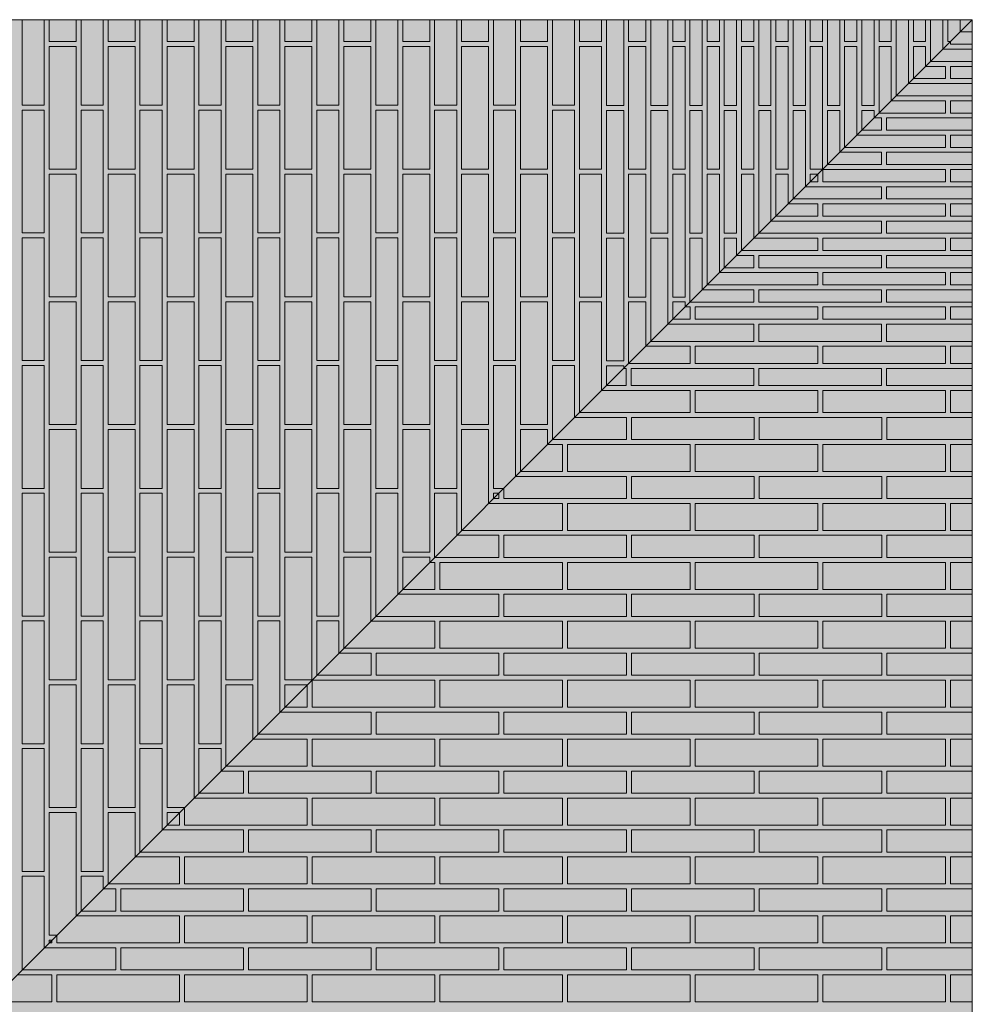
# Model space of a CAD drawing. Units: millimetres. Extents: x 0 to 4403, y 0 to 1872.
# Drawn here: x 4143 to 4163, y 1773 to 1793 of the extents above; entities that cross this region are included whole.
import ezdxf

# ---------------------------------------------------------------- set-up
doc = ezdxf.new("R2010")
doc.units = ezdxf.units.MM
for name, color, linetype, lineweight, true_color in [('01 PROYECCIÓN', 7, 'Continuous', 5, 0x6e6e6e), ('03 MAPEGRID G220', 150, 'Continuous', 5, 0x007fff), ('04 PLANITOP HDM MAXI', 150, 'Continuous', 5, 0x007fff), ('14 TRAMA', 7, 'Continuous', 0, 0x9c9c9c)]:
    doc.layers.add(name, color=color, linetype=linetype, lineweight=lineweight, true_color=true_color)

# ---------------------------------------------------------------- blocks, each defined once
blk = doc.blocks.new('mattoni volta crociera_plan')
at = {"layer": '01 PROYECCIÓN'}
blk.add_line((4122.542, 1763.012), (4162.542, 1803.012), dxfattribs=at)
blk.add_line((4122.542, 1763.012), (4162.542, 1803.012), dxfattribs=at)
for points in [[(4143.642, 1803.012), (4143.642, 1801.269), (4143.192, 1801.269), (4143.192, 1803.012)], [(4144.292, 1803.012), (4144.292, 1802.569), (4143.742, 1802.569), (4143.742, 1803.012)], [(4144.842, 1803.012), (4144.842, 1801.269), (4144.392, 1801.269), (4144.392, 1803.012)], [(4145.492, 1803.012), (4145.492, 1802.569), (4144.942, 1802.569), (4144.942, 1803.012)], [(4146.042, 1803.012), (4146.042, 1801.269), (4145.592, 1801.269), (4145.592, 1803.012)], [(4146.692, 1803.012), (4146.692, 1802.569), (4146.142, 1802.569), (4146.142, 1803.012)], [(4147.242, 1803.012), (4147.242, 1801.269), (4146.792, 1801.269), (4146.792, 1803.012)], [(4147.892, 1803.012), (4147.892, 1802.569), (4147.342, 1802.569), (4147.342, 1803.012)], [(4148.442, 1803.012), (4148.442, 1801.269), (4147.992, 1801.269), (4147.992, 1803.012)], [(4149.092, 1803.012), (4149.092, 1802.569), (4148.542, 1802.569), (4148.542, 1803.012)], [(4149.642, 1803.012), (4149.642, 1801.269), (4149.192, 1801.269), (4149.192, 1803.012)], [(4150.292, 1803.012), (4150.292, 1802.569), (4149.742, 1802.569), (4149.742, 1803.012)], [(4150.842, 1803.012), (4150.842, 1801.269), (4150.392, 1801.269), (4150.392, 1803.012)], [(4151.492, 1803.012), (4151.492, 1802.569), (4150.942, 1802.569), (4150.942, 1803.012)], [(4152.042, 1803.012), (4152.042, 1801.269), (4151.592, 1801.269), (4151.592, 1803.012)], [(4152.692, 1803.012), (4152.692, 1802.569), (4152.142, 1802.569), (4152.142, 1803.012)], [(4153.242, 1803.012), (4153.242, 1801.269), (4152.792, 1801.269), (4152.792, 1803.012)], [(4153.892, 1803.012), (4153.892, 1802.569), (4153.342, 1802.569), (4153.342, 1803.012)], [(4154.442, 1803.012), (4154.442, 1801.269), (4153.992, 1801.269), (4153.992, 1803.012)], [(4154.992, 1803.012), (4154.992, 1802.565), (4154.542, 1802.565), (4154.542, 1803.012)], [(4155.442, 1803.012), (4155.442, 1801.265), (4155.092, 1801.265), (4155.092, 1803.012)], [(4155.892, 1803.012), (4155.892, 1802.565), (4155.542, 1802.565), (4155.542, 1803.012)], [(4156.342, 1803.012), (4156.342, 1801.265), (4155.992, 1801.265), (4155.992, 1803.012)], [(4156.692, 1803.012), (4156.692, 1802.565), (4156.442, 1802.565), (4156.442, 1803.012)], [(4157.042, 1803.012), (4157.042, 1801.265), (4156.792, 1801.265), (4156.792, 1803.012)], [(4157.392, 1803.012), (4157.392, 1802.565), (4157.142, 1802.565), (4157.142, 1803.012)], [(4157.742, 1803.012), (4157.742, 1801.265), (4157.492, 1801.265), (4157.492, 1803.012)], [(4158.092, 1803.012), (4158.092, 1802.565), (4157.842, 1802.565), (4157.842, 1803.012)], [(4158.442, 1803.012), (4158.442, 1801.265), (4158.192, 1801.265), (4158.192, 1803.012)], [(4158.792, 1803.012), (4158.792, 1802.565), (4158.542, 1802.565), (4158.542, 1803.012)], [(4159.142, 1803.012), (4159.142, 1801.265), (4158.892, 1801.265), (4158.892, 1803.012)], [(4159.492, 1803.012), (4159.492, 1802.565), (4159.242, 1802.565), (4159.242, 1803.012)], [(4159.842, 1803.012), (4159.842, 1801.265), (4159.592, 1801.265), (4159.592, 1803.012)], [(4160.192, 1803.012), (4160.192, 1802.565), (4159.942, 1802.565), (4159.942, 1803.012)], [(4160.542, 1803.012), (4160.542, 1801.265), (4160.292, 1801.265), (4160.292, 1803.012)], [(4160.892, 1803.012), (4160.892, 1802.565), (4160.642, 1802.565), (4160.642, 1803.012)], [(4160.992, 1801.462), (4160.992, 1803.012)], [(4161.242, 1803.012), (4161.242, 1801.712)], [(4161.592, 1803.012), (4161.592, 1802.565), (4161.342, 1802.565), (4161.342, 1803.012)], [(4161.692, 1802.162), (4161.692, 1803.012)], [(4161.942, 1803.012), (4161.942, 1802.412)], [(4162.095, 1802.565), (4162.042, 1802.565), (4162.042, 1803.012)], [(4162.292, 1803.012), (4162.292, 1802.762)], [(4162.542, 1802.762), (4162.292, 1802.762)], [(4162.095, 1802.565), (4162.095, 1802.512), (4162.542, 1802.512)], [(4159.942, 1800.412), (4159.942, 1802.465), (4160.192, 1802.465), (4160.192, 1800.662)], [(4160.642, 1801.112), (4160.642, 1802.465), (4160.892, 1802.465), (4160.892, 1801.362)], [(4161.342, 1801.812), (4161.342, 1802.465), (4161.592, 1802.465), (4161.592, 1802.062)], [(4162.542, 1802.412), (4161.942, 1802.412)], [(4161.692, 1802.162), (4162.542, 1802.162)], [(4161.342, 1801.812), (4161.995, 1801.812), (4161.995, 1802.062), (4161.592, 1802.062)], [(4162.542, 1802.062), (4162.095, 1802.062), (4162.095, 1801.812), (4162.542, 1801.812)], [(4162.542, 1801.712), (4161.242, 1801.712)], [(4160.642, 1801.112), (4161.995, 1801.112), (4161.995, 1801.362), (4160.892, 1801.362)], [(4160.992, 1801.462), (4162.542, 1801.462)], [(4162.542, 1801.362), (4162.095, 1801.362), (4162.095, 1801.112), (4162.542, 1801.112)], [(4158.195, 1798.665), (4158.192, 1798.665), (4158.192, 1801.165), (4158.442, 1801.165), (4158.442, 1798.912)], [(4158.892, 1799.362), (4158.892, 1801.165), (4159.142, 1801.165), (4159.142, 1799.612)], [(4159.592, 1800.062), (4159.592, 1801.165), (4159.842, 1801.165), (4159.842, 1800.312)], [(4160.292, 1800.762), (4160.292, 1801.165), (4160.542, 1801.165), (4160.542, 1801.012)], [(4160.292, 1800.762), (4160.695, 1800.762), (4160.695, 1801.012), (4160.542, 1801.012)], [(4162.542, 1801.012), (4160.795, 1801.012), (4160.795, 1800.762), (4162.542, 1800.762)], [(4159.942, 1800.412), (4161.995, 1800.412), (4161.995, 1800.662), (4160.192, 1800.662)], [(4162.542, 1800.662), (4162.095, 1800.662), (4162.095, 1800.412), (4162.542, 1800.412)], [(4159.592, 1800.062), (4160.695, 1800.062), (4160.695, 1800.312), (4159.842, 1800.312)], [(4162.542, 1800.312), (4160.795, 1800.312), (4160.795, 1800.062), (4162.542, 1800.062)], [(4162.542, 1799.962), (4162.095, 1799.962), (4162.095, 1799.712), (4162.542, 1799.712)], [(4157.142, 1797.612), (4157.142, 1799.865), (4157.392, 1799.865), (4157.392, 1797.862)], [(4157.842, 1798.312), (4157.842, 1799.865), (4158.092, 1799.865), (4158.092, 1798.562)], [(4158.542, 1799.012), (4158.542, 1799.865), (4158.792, 1799.865), (4158.792, 1799.262)], [(4159.242, 1799.712), (4159.395, 1799.712), (4159.395, 1799.865)], [(4159.242, 1799.712), (4159.242, 1799.865), (4159.395, 1799.865)], [(4158.892, 1799.362), (4160.695, 1799.362), (4160.695, 1799.612), (4159.142, 1799.612)], [(4162.542, 1799.612), (4160.795, 1799.612), (4160.795, 1799.362), (4162.542, 1799.362)], [(4158.542, 1799.012), (4159.395, 1799.012), (4159.395, 1799.262), (4158.792, 1799.262)], [(4162.542, 1799.262), (4162.095, 1799.262), (4162.095, 1799.012), (4162.542, 1799.012)], [(4158.195, 1798.665), (4158.195, 1798.662), (4160.695, 1798.662), (4160.695, 1798.912), (4158.442, 1798.912)], [(4162.542, 1798.912), (4160.795, 1798.912), (4160.795, 1798.662), (4162.542, 1798.662)], [(4155.992, 1796.462), (4155.992, 1798.565), (4156.342, 1798.565), (4156.342, 1796.812)], [(4156.792, 1797.262), (4156.792, 1798.565), (4157.042, 1798.565), (4157.042, 1797.512)], [(4157.492, 1797.962), (4157.492, 1798.565), (4157.742, 1798.565), (4157.742, 1798.212)], [(4157.842, 1798.312), (4159.395, 1798.312), (4159.395, 1798.562), (4158.092, 1798.562)], [(4162.542, 1798.562), (4162.095, 1798.562), (4162.095, 1798.312), (4162.542, 1798.312)], [(4157.492, 1797.962), (4158.095, 1797.962), (4158.095, 1798.212), (4157.742, 1798.212)], [(4162.542, 1798.212), (4160.795, 1798.212), (4160.795, 1797.962), (4162.542, 1797.962)], [(4157.142, 1797.612), (4159.395, 1797.612), (4159.395, 1797.862), (4157.392, 1797.862)], [(4162.542, 1797.862), (4162.095, 1797.862), (4162.095, 1797.612), (4162.542, 1797.612)], [(4156.792, 1797.262), (4158.095, 1797.262), (4158.095, 1797.512), (4157.042, 1797.512)], [(4162.542, 1797.512), (4160.795, 1797.512), (4160.795, 1797.262), (4162.542, 1797.262)], [(4154.542, 1795.012), (4154.542, 1797.265), (4154.992, 1797.265), (4154.992, 1795.462)], [(4155.542, 1796.012), (4155.542, 1797.265), (4155.892, 1797.265), (4155.892, 1796.362)], [(4156.442, 1796.912), (4156.442, 1797.265), (4156.692, 1797.265), (4156.692, 1797.162)], [(4156.442, 1796.912), (4156.795, 1796.912), (4156.795, 1797.162), (4156.692, 1797.162)], [(4162.542, 1797.162), (4162.095, 1797.162), (4162.095, 1796.912), (4162.542, 1796.912)], [(4155.992, 1796.462), (4158.095, 1796.462), (4158.095, 1796.812), (4156.342, 1796.812)], [(4162.542, 1796.812), (4160.795, 1796.812), (4160.795, 1796.462), (4162.542, 1796.462)], [(4155.542, 1796.012), (4156.795, 1796.012), (4156.795, 1796.362), (4155.892, 1796.362)], [(4162.542, 1796.362), (4162.095, 1796.362), (4162.095, 1796.012), (4162.542, 1796.012)], [(4152.999, 1793.469), (4152.792, 1793.469), (4152.792, 1795.969), (4153.242, 1795.969), (4153.242, 1793.712)], [(4153.992, 1794.462), (4153.992, 1795.969), (4154.442, 1795.969), (4154.442, 1794.912)], [(4155.092, 1795.562), (4155.092, 1795.965), (4155.442, 1795.965), (4155.442, 1795.912)], [(4155.092, 1795.562), (4155.495, 1795.562), (4155.495, 1795.912), (4155.442, 1795.912)], [(4162.542, 1795.912), (4160.795, 1795.912), (4160.795, 1795.562), (4162.542, 1795.562)], [(4154.542, 1795.012), (4156.795, 1795.012), (4156.795, 1795.462), (4154.992, 1795.462)], [(4162.542, 1795.462), (4162.095, 1795.462), (4162.095, 1795.012), (4162.542, 1795.012)], [(4153.992, 1794.462), (4155.499, 1794.462), (4155.499, 1794.912), (4154.442, 1794.912)], [(4162.542, 1794.912), (4160.799, 1794.912), (4160.799, 1794.462), (4162.542, 1794.462)], [(4152.142, 1792.612), (4152.142, 1794.669), (4152.692, 1794.669), (4152.692, 1793.162)], [(4153.342, 1793.812), (4153.342, 1794.669), (4153.892, 1794.669), (4153.892, 1794.362)], [(4153.342, 1793.812), (4154.199, 1793.812), (4154.199, 1794.362), (4153.892, 1794.362)], [(4162.542, 1794.362), (4162.099, 1794.362), (4162.099, 1793.812), (4162.542, 1793.812)], [(4152.999, 1793.469), (4152.999, 1793.262), (4155.499, 1793.262), (4155.499, 1793.712), (4153.242, 1793.712)], [(4162.542, 1793.712), (4160.799, 1793.712), (4160.799, 1793.262), (4162.542, 1793.262)], [(4150.399, 1790.869), (4150.392, 1790.869), (4150.392, 1793.369), (4150.842, 1793.369), (4150.842, 1791.312)], [(4151.592, 1792.062), (4151.592, 1793.369), (4152.042, 1793.369), (4152.042, 1792.512)], [(4152.792, 1793.262), (4152.899, 1793.262), (4152.899, 1793.369)], [(4152.792, 1793.262), (4152.792, 1793.369), (4152.899, 1793.369)], [(4152.142, 1792.612), (4154.199, 1792.612), (4154.199, 1793.162), (4152.692, 1793.162)], [(4162.542, 1793.162), (4162.099, 1793.162), (4162.099, 1792.612), (4162.542, 1792.612)], [(4151.592, 1792.062), (4152.899, 1792.062), (4152.899, 1792.512), (4152.042, 1792.512)], [(4162.542, 1792.512), (4160.799, 1792.512), (4160.799, 1792.062), (4162.542, 1792.062)], [(4149.742, 1790.212), (4149.742, 1792.069), (4150.292, 1792.069), (4150.292, 1790.762)], [(4150.942, 1791.412), (4150.942, 1792.069), (4151.492, 1792.069), (4151.492, 1791.962)], [(4150.942, 1791.412), (4151.599, 1791.412), (4151.599, 1791.962), (4151.492, 1791.962)], [(4162.542, 1791.962), (4162.099, 1791.962), (4162.099, 1791.412), (4162.542, 1791.412)], [(4150.399, 1790.869), (4150.399, 1790.862), (4152.899, 1790.862), (4152.899, 1791.312), (4150.842, 1791.312)], [(4162.542, 1791.312), (4160.799, 1791.312), (4160.799, 1790.862), (4162.542, 1790.862)], [(4147.992, 1788.462), (4147.992, 1790.769), (4148.442, 1790.769), (4148.442, 1788.912)], [(4149.192, 1789.662), (4149.192, 1790.769), (4149.642, 1790.769), (4149.642, 1790.112)], [(4149.742, 1790.212), (4151.599, 1790.212), (4151.599, 1790.762), (4150.292, 1790.762)], [(4162.542, 1790.762), (4162.099, 1790.762), (4162.099, 1790.212), (4162.542, 1790.212)], [(4149.192, 1789.662), (4150.299, 1789.662), (4150.299, 1790.112), (4149.642, 1790.112)], [(4162.542, 1790.112), (4160.799, 1790.112), (4160.799, 1789.662), (4162.542, 1789.662)], [(4162.542, 1789.562), (4162.099, 1789.562), (4162.099, 1789.012), (4162.542, 1789.012)], [(4146.499, 1786.969), (4146.142, 1786.969), (4146.142, 1789.469), (4146.692, 1789.469), (4146.692, 1787.162)], [(4147.342, 1787.812), (4147.342, 1789.469), (4147.892, 1789.469), (4147.892, 1788.362)], [(4148.542, 1789.012), (4148.999, 1789.012), (4148.999, 1789.469)], [(4148.542, 1789.012), (4148.542, 1789.469), (4148.999, 1789.469)], [(4147.992, 1788.462), (4150.299, 1788.462), (4150.299, 1788.912), (4148.442, 1788.912)], [(4162.542, 1788.912), (4160.799, 1788.912), (4160.799, 1788.462), (4162.542, 1788.462)], [(4147.342, 1787.812), (4148.999, 1787.812), (4148.999, 1788.362), (4147.892, 1788.362)], [(4162.542, 1788.362), (4162.099, 1788.362), (4162.099, 1787.812), (4162.542, 1787.812)], [(4145.592, 1786.062), (4145.592, 1788.169), (4146.042, 1788.169), (4146.042, 1786.512)], [(4146.792, 1787.262), (4146.792, 1788.169), (4147.242, 1788.169), (4147.242, 1787.712)], [(4146.792, 1787.262), (4147.699, 1787.262), (4147.699, 1787.712), (4147.242, 1787.712)], [(4162.542, 1787.712), (4160.799, 1787.712), (4160.799, 1787.262), (4162.542, 1787.262)], [(4146.499, 1786.969), (4146.499, 1786.612), (4148.999, 1786.612), (4148.999, 1787.162), (4146.692, 1787.162)], [(4162.542, 1787.162), (4162.099, 1787.162), (4162.099, 1786.612), (4162.542, 1786.612)], [(4143.899, 1784.369), (4143.742, 1784.369), (4143.742, 1786.869), (4144.292, 1786.869), (4144.292, 1784.762)], [(4144.942, 1785.412), (4144.942, 1786.869), (4145.492, 1786.869), (4145.492, 1785.962)], [(4146.142, 1786.612), (4146.399, 1786.612), (4146.399, 1786.869)], [(4146.142, 1786.612), (4146.142, 1786.869), (4146.399, 1786.869)], [(4145.592, 1786.062), (4147.699, 1786.062), (4147.699, 1786.512), (4146.042, 1786.512)], [(4162.542, 1786.512), (4160.799, 1786.512), (4160.799, 1786.062), (4162.542, 1786.062)], [(4144.942, 1785.412), (4146.399, 1785.412), (4146.399, 1785.962), (4145.492, 1785.962)], [(4162.542, 1785.962), (4162.099, 1785.962), (4162.099, 1785.412), (4162.542, 1785.412)], [(4143.192, 1783.662), (4143.192, 1785.569), (4143.642, 1785.569), (4143.642, 1784.112)], [(4144.392, 1784.862), (4144.392, 1785.569), (4144.842, 1785.569), (4144.842, 1785.312)], [(4144.392, 1784.862), (4145.099, 1784.862), (4145.099, 1785.312), (4144.842, 1785.312)], [(4162.542, 1785.312), (4160.799, 1785.312), (4160.799, 1784.862), (4162.542, 1784.862)], [(4143.899, 1784.369), (4143.899, 1784.212), (4146.399, 1784.212), (4146.399, 1784.762), (4144.292, 1784.762)], [(4162.542, 1784.762), (4162.099, 1784.762), (4162.099, 1784.212), (4162.542, 1784.212)], [(4143.742, 1784.212), (4143.799, 1784.212), (4143.799, 1784.269)], [(4143.742, 1784.212), (4143.742, 1784.269), (4143.799, 1784.269)], [(4143.192, 1783.662), (4145.099, 1783.662), (4145.099, 1784.112), (4143.642, 1784.112)], [(4162.542, 1784.112), (4160.799, 1784.112), (4160.799, 1783.662), (4162.542, 1783.662)], [(4141.992, 1783.562), (4141.299, 1783.562), (4141.299, 1783.012), (4143.799, 1783.012), (4143.799, 1783.562), (4143.092, 1783.562)], [(4162.542, 1783.562), (4162.099, 1783.562), (4162.099, 1783.012), (4162.542, 1783.012)]]:
    blk.add_lwpolyline(points, dxfattribs=at)
for points in [[(4144.292, 1799.969), (4143.742, 1799.969), (4143.742, 1802.469), (4144.292, 1802.469)], [(4145.492, 1799.969), (4144.942, 1799.969), (4144.942, 1802.469), (4145.492, 1802.469)], [(4146.692, 1799.969), (4146.142, 1799.969), (4146.142, 1802.469), (4146.692, 1802.469)], [(4147.892, 1799.969), (4147.342, 1799.969), (4147.342, 1802.469), (4147.892, 1802.469)], [(4149.092, 1799.969), (4148.542, 1799.969), (4148.542, 1802.469), (4149.092, 1802.469)], [(4150.292, 1799.969), (4149.742, 1799.969), (4149.742, 1802.469), (4150.292, 1802.469)], [(4151.492, 1799.969), (4150.942, 1799.969), (4150.942, 1802.469), (4151.492, 1802.469)], [(4152.692, 1799.969), (4152.142, 1799.969), (4152.142, 1802.469), (4152.692, 1802.469)], [(4153.892, 1799.969), (4153.342, 1799.969), (4153.342, 1802.469), (4153.892, 1802.469)], [(4154.992, 1799.965), (4154.542, 1799.965), (4154.542, 1802.465), (4154.992, 1802.465)], [(4155.892, 1799.965), (4155.542, 1799.965), (4155.542, 1802.465), (4155.892, 1802.465)], [(4156.692, 1799.965), (4156.442, 1799.965), (4156.442, 1802.465), (4156.692, 1802.465)], [(4157.392, 1799.965), (4157.142, 1799.965), (4157.142, 1802.465), (4157.392, 1802.465)], [(4158.092, 1799.965), (4157.842, 1799.965), (4157.842, 1802.465), (4158.092, 1802.465)], [(4158.792, 1799.965), (4158.542, 1799.965), (4158.542, 1802.465), (4158.792, 1802.465)], [(4159.492, 1799.965), (4159.242, 1799.965), (4159.242, 1802.465), (4159.492, 1802.465)], [(4143.642, 1798.669), (4143.192, 1798.669), (4143.192, 1801.169), (4143.642, 1801.169)], [(4144.842, 1798.669), (4144.392, 1798.669), (4144.392, 1801.169), (4144.842, 1801.169)], [(4146.042, 1798.669), (4145.592, 1798.669), (4145.592, 1801.169), (4146.042, 1801.169)], [(4147.242, 1798.669), (4146.792, 1798.669), (4146.792, 1801.169), (4147.242, 1801.169)], [(4148.442, 1798.669), (4147.992, 1798.669), (4147.992, 1801.169), (4148.442, 1801.169)], [(4149.642, 1798.669), (4149.192, 1798.669), (4149.192, 1801.169), (4149.642, 1801.169)], [(4150.842, 1798.669), (4150.392, 1798.669), (4150.392, 1801.169), (4150.842, 1801.169)], [(4152.042, 1798.669), (4151.592, 1798.669), (4151.592, 1801.169), (4152.042, 1801.169)], [(4153.242, 1798.669), (4152.792, 1798.669), (4152.792, 1801.169), (4153.242, 1801.169)], [(4154.442, 1798.669), (4153.992, 1798.669), (4153.992, 1801.169), (4154.442, 1801.169)], [(4155.442, 1798.665), (4155.092, 1798.665), (4155.092, 1801.165), (4155.442, 1801.165)], [(4156.342, 1798.665), (4155.992, 1798.665), (4155.992, 1801.165), (4156.342, 1801.165)], [(4157.042, 1798.665), (4156.792, 1798.665), (4156.792, 1801.165), (4157.042, 1801.165)], [(4157.742, 1798.665), (4157.492, 1798.665), (4157.492, 1801.165), (4157.742, 1801.165)], [(4159.495, 1799.962), (4159.495, 1799.712), (4161.995, 1799.712), (4161.995, 1799.962)], [(4144.292, 1797.369), (4143.742, 1797.369), (4143.742, 1799.869), (4144.292, 1799.869)], [(4145.492, 1797.369), (4144.942, 1797.369), (4144.942, 1799.869), (4145.492, 1799.869)], [(4146.692, 1797.369), (4146.142, 1797.369), (4146.142, 1799.869), (4146.692, 1799.869)], [(4147.892, 1797.369), (4147.342, 1797.369), (4147.342, 1799.869), (4147.892, 1799.869)], [(4149.092, 1797.369), (4148.542, 1797.369), (4148.542, 1799.869), (4149.092, 1799.869)], [(4150.292, 1797.369), (4149.742, 1797.369), (4149.742, 1799.869), (4150.292, 1799.869)], [(4151.492, 1797.369), (4150.942, 1797.369), (4150.942, 1799.869), (4151.492, 1799.869)], [(4152.692, 1797.369), (4152.142, 1797.369), (4152.142, 1799.869), (4152.692, 1799.869)], [(4153.892, 1797.369), (4153.342, 1797.369), (4153.342, 1799.869), (4153.892, 1799.869)], [(4154.992, 1797.365), (4154.542, 1797.365), (4154.542, 1799.865), (4154.992, 1799.865)], [(4155.892, 1797.365), (4155.542, 1797.365), (4155.542, 1799.865), (4155.892, 1799.865)], [(4156.692, 1797.365), (4156.442, 1797.365), (4156.442, 1799.865), (4156.692, 1799.865)], [(4159.495, 1799.262), (4159.495, 1799.012), (4161.995, 1799.012), (4161.995, 1799.262)], [(4143.642, 1796.069), (4143.192, 1796.069), (4143.192, 1798.569), (4143.642, 1798.569)], [(4144.842, 1796.069), (4144.392, 1796.069), (4144.392, 1798.569), (4144.842, 1798.569)], [(4146.042, 1796.069), (4145.592, 1796.069), (4145.592, 1798.569), (4146.042, 1798.569)], [(4147.242, 1796.069), (4146.792, 1796.069), (4146.792, 1798.569), (4147.242, 1798.569)], [(4148.442, 1796.069), (4147.992, 1796.069), (4147.992, 1798.569), (4148.442, 1798.569)], [(4149.642, 1796.069), (4149.192, 1796.069), (4149.192, 1798.569), (4149.642, 1798.569)], [(4150.842, 1796.069), (4150.392, 1796.069), (4150.392, 1798.569), (4150.842, 1798.569)], [(4152.042, 1796.069), (4151.592, 1796.069), (4151.592, 1798.569), (4152.042, 1798.569)], [(4153.242, 1796.069), (4152.792, 1796.069), (4152.792, 1798.569), (4153.242, 1798.569)], [(4154.442, 1796.069), (4153.992, 1796.069), (4153.992, 1798.569), (4154.442, 1798.569)], [(4155.442, 1796.065), (4155.092, 1796.065), (4155.092, 1798.565), (4155.442, 1798.565)], [(4159.495, 1798.562), (4159.495, 1798.312), (4161.995, 1798.312), (4161.995, 1798.562)], [(4158.195, 1798.212), (4158.195, 1797.962), (4160.695, 1797.962), (4160.695, 1798.212)], [(4159.495, 1797.862), (4159.495, 1797.612), (4161.995, 1797.612), (4161.995, 1797.862)], [(4158.195, 1797.512), (4158.195, 1797.262), (4160.695, 1797.262), (4160.695, 1797.512)], [(4144.292, 1794.769), (4143.742, 1794.769), (4143.742, 1797.269), (4144.292, 1797.269)], [(4145.492, 1794.769), (4144.942, 1794.769), (4144.942, 1797.269), (4145.492, 1797.269)], [(4146.692, 1794.769), (4146.142, 1794.769), (4146.142, 1797.269), (4146.692, 1797.269)], [(4147.892, 1794.769), (4147.342, 1794.769), (4147.342, 1797.269), (4147.892, 1797.269)], [(4149.092, 1794.769), (4148.542, 1794.769), (4148.542, 1797.269), (4149.092, 1797.269)], [(4150.292, 1794.769), (4149.742, 1794.769), (4149.742, 1797.269), (4150.292, 1797.269)], [(4151.492, 1794.769), (4150.942, 1794.769), (4150.942, 1797.269), (4151.492, 1797.269)], [(4152.692, 1794.769), (4152.142, 1794.769), (4152.142, 1797.269), (4152.692, 1797.269)], [(4153.892, 1794.769), (4153.342, 1794.769), (4153.342, 1797.269), (4153.892, 1797.269)], [(4156.895, 1797.162), (4156.895, 1796.912), (4159.395, 1796.912), (4159.395, 1797.162)], [(4159.495, 1797.162), (4159.495, 1796.912), (4161.995, 1796.912), (4161.995, 1797.162)], [(4158.195, 1796.812), (4158.195, 1796.462), (4160.695, 1796.462), (4160.695, 1796.812)], [(4156.895, 1796.362), (4156.895, 1796.012), (4159.395, 1796.012), (4159.395, 1796.362)], [(4159.495, 1796.362), (4159.495, 1796.012), (4161.995, 1796.012), (4161.995, 1796.362)], [(4143.642, 1793.469), (4143.192, 1793.469), (4143.192, 1795.969), (4143.642, 1795.969)], [(4144.842, 1793.469), (4144.392, 1793.469), (4144.392, 1795.969), (4144.842, 1795.969)], [(4146.042, 1793.469), (4145.592, 1793.469), (4145.592, 1795.969), (4146.042, 1795.969)], [(4147.242, 1793.469), (4146.792, 1793.469), (4146.792, 1795.969), (4147.242, 1795.969)], [(4148.442, 1793.469), (4147.992, 1793.469), (4147.992, 1795.969), (4148.442, 1795.969)], [(4149.642, 1793.469), (4149.192, 1793.469), (4149.192, 1795.969), (4149.642, 1795.969)], [(4150.842, 1793.469), (4150.392, 1793.469), (4150.392, 1795.969), (4150.842, 1795.969)], [(4152.042, 1793.469), (4151.592, 1793.469), (4151.592, 1795.969), (4152.042, 1795.969)], [(4155.595, 1795.912), (4155.595, 1795.562), (4158.095, 1795.562), (4158.095, 1795.912)], [(4158.195, 1795.912), (4158.195, 1795.562), (4160.695, 1795.562), (4160.695, 1795.912)], [(4156.895, 1795.462), (4156.895, 1795.012), (4159.395, 1795.012), (4159.395, 1795.462)], [(4159.495, 1795.462), (4159.495, 1795.012), (4161.995, 1795.012), (4161.995, 1795.462)], [(4155.599, 1794.912), (4155.599, 1794.462), (4158.099, 1794.462), (4158.099, 1794.912)], [(4158.199, 1794.912), (4158.199, 1794.462), (4160.699, 1794.462), (4160.699, 1794.912)], [(4144.292, 1792.169), (4143.742, 1792.169), (4143.742, 1794.669), (4144.292, 1794.669)], [(4145.492, 1792.169), (4144.942, 1792.169), (4144.942, 1794.669), (4145.492, 1794.669)], [(4146.692, 1792.169), (4146.142, 1792.169), (4146.142, 1794.669), (4146.692, 1794.669)], [(4147.892, 1792.169), (4147.342, 1792.169), (4147.342, 1794.669), (4147.892, 1794.669)], [(4149.092, 1792.169), (4148.542, 1792.169), (4148.542, 1794.669), (4149.092, 1794.669)], [(4150.292, 1792.169), (4149.742, 1792.169), (4149.742, 1794.669), (4150.292, 1794.669)], [(4151.492, 1792.169), (4150.942, 1792.169), (4150.942, 1794.669), (4151.492, 1794.669)], [(4154.299, 1794.362), (4154.299, 1793.812), (4156.799, 1793.812), (4156.799, 1794.362)], [(4156.899, 1794.362), (4156.899, 1793.812), (4159.399, 1793.812), (4159.399, 1794.362)], [(4159.499, 1794.362), (4159.499, 1793.812), (4161.999, 1793.812), (4161.999, 1794.362)], [(4155.599, 1793.712), (4155.599, 1793.262), (4158.099, 1793.262), (4158.099, 1793.712)], [(4158.199, 1793.712), (4158.199, 1793.262), (4160.699, 1793.262), (4160.699, 1793.712)], [(4143.642, 1790.869), (4143.192, 1790.869), (4143.192, 1793.369), (4143.642, 1793.369)], [(4144.842, 1790.869), (4144.392, 1790.869), (4144.392, 1793.369), (4144.842, 1793.369)], [(4146.042, 1790.869), (4145.592, 1790.869), (4145.592, 1793.369), (4146.042, 1793.369)], [(4147.242, 1790.869), (4146.792, 1790.869), (4146.792, 1793.369), (4147.242, 1793.369)], [(4148.442, 1790.869), (4147.992, 1790.869), (4147.992, 1793.369), (4148.442, 1793.369)], [(4149.642, 1790.869), (4149.192, 1790.869), (4149.192, 1793.369), (4149.642, 1793.369)], [(4154.299, 1793.162), (4154.299, 1792.612), (4156.799, 1792.612), (4156.799, 1793.162)], [(4156.899, 1793.162), (4156.899, 1792.612), (4159.399, 1792.612), (4159.399, 1793.162)], [(4159.499, 1793.162), (4159.499, 1792.612), (4161.999, 1792.612), (4161.999, 1793.162)], [(4152.999, 1792.512), (4152.999, 1792.062), (4155.499, 1792.062), (4155.499, 1792.512)], [(4155.599, 1792.512), (4155.599, 1792.062), (4158.099, 1792.062), (4158.099, 1792.512)], [(4158.199, 1792.512), (4158.199, 1792.062), (4160.699, 1792.062), (4160.699, 1792.512)], [(4144.292, 1789.569), (4143.742, 1789.569), (4143.742, 1792.069), (4144.292, 1792.069)], [(4145.492, 1789.569), (4144.942, 1789.569), (4144.942, 1792.069), (4145.492, 1792.069)], [(4146.692, 1789.569), (4146.142, 1789.569), (4146.142, 1792.069), (4146.692, 1792.069)], [(4147.892, 1789.569), (4147.342, 1789.569), (4147.342, 1792.069), (4147.892, 1792.069)], [(4149.092, 1789.569), (4148.542, 1789.569), (4148.542, 1792.069), (4149.092, 1792.069)], [(4151.699, 1791.962), (4151.699, 1791.412), (4154.199, 1791.412), (4154.199, 1791.962)], [(4154.299, 1791.962), (4154.299, 1791.412), (4156.799, 1791.412), (4156.799, 1791.962)], [(4156.899, 1791.962), (4156.899, 1791.412), (4159.399, 1791.412), (4159.399, 1791.962)], [(4159.499, 1791.962), (4159.499, 1791.412), (4161.999, 1791.412), (4161.999, 1791.962)], [(4152.999, 1791.312), (4152.999, 1790.862), (4155.499, 1790.862), (4155.499, 1791.312)], [(4155.599, 1791.312), (4155.599, 1790.862), (4158.099, 1790.862), (4158.099, 1791.312)], [(4158.199, 1791.312), (4158.199, 1790.862), (4160.699, 1790.862), (4160.699, 1791.312)], [(4143.642, 1788.269), (4143.192, 1788.269), (4143.192, 1790.769), (4143.642, 1790.769)], [(4144.842, 1788.269), (4144.392, 1788.269), (4144.392, 1790.769), (4144.842, 1790.769)], [(4146.042, 1788.269), (4145.592, 1788.269), (4145.592, 1790.769), (4146.042, 1790.769)], [(4147.242, 1788.269), (4146.792, 1788.269), (4146.792, 1790.769), (4147.242, 1790.769)], [(4151.699, 1790.762), (4151.699, 1790.212), (4154.199, 1790.212), (4154.199, 1790.762)], [(4154.299, 1790.762), (4154.299, 1790.212), (4156.799, 1790.212), (4156.799, 1790.762)], [(4156.899, 1790.762), (4156.899, 1790.212), (4159.399, 1790.212), (4159.399, 1790.762)], [(4159.499, 1790.762), (4159.499, 1790.212), (4161.999, 1790.212), (4161.999, 1790.762)], [(4150.399, 1790.112), (4150.399, 1789.662), (4152.899, 1789.662), (4152.899, 1790.112)], [(4152.999, 1790.112), (4152.999, 1789.662), (4155.499, 1789.662), (4155.499, 1790.112)], [(4155.599, 1790.112), (4155.599, 1789.662), (4158.099, 1789.662), (4158.099, 1790.112)], [(4158.199, 1790.112), (4158.199, 1789.662), (4160.699, 1789.662), (4160.699, 1790.112)], [(4149.099, 1789.562), (4149.099, 1789.012), (4151.599, 1789.012), (4151.599, 1789.562)], [(4151.699, 1789.562), (4151.699, 1789.012), (4154.199, 1789.012), (4154.199, 1789.562)], [(4154.299, 1789.562), (4154.299, 1789.012), (4156.799, 1789.012), (4156.799, 1789.562)], [(4156.899, 1789.562), (4156.899, 1789.012), (4159.399, 1789.012), (4159.399, 1789.562)], [(4159.499, 1789.562), (4159.499, 1789.012), (4161.999, 1789.012), (4161.999, 1789.562)], [(4144.292, 1786.969), (4143.742, 1786.969), (4143.742, 1789.469), (4144.292, 1789.469)], [(4145.492, 1786.969), (4144.942, 1786.969), (4144.942, 1789.469), (4145.492, 1789.469)], [(4150.399, 1788.912), (4150.399, 1788.462), (4152.899, 1788.462), (4152.899, 1788.912)], [(4152.999, 1788.912), (4152.999, 1788.462), (4155.499, 1788.462), (4155.499, 1788.912)], [(4155.599, 1788.912), (4155.599, 1788.462), (4158.099, 1788.462), (4158.099, 1788.912)], [(4158.199, 1788.912), (4158.199, 1788.462), (4160.699, 1788.462), (4160.699, 1788.912)], [(4149.099, 1788.362), (4149.099, 1787.812), (4151.599, 1787.812), (4151.599, 1788.362)], [(4151.699, 1788.362), (4151.699, 1787.812), (4154.199, 1787.812), (4154.199, 1788.362)], [(4154.299, 1788.362), (4154.299, 1787.812), (4156.799, 1787.812), (4156.799, 1788.362)], [(4156.899, 1788.362), (4156.899, 1787.812), (4159.399, 1787.812), (4159.399, 1788.362)], [(4159.499, 1788.362), (4159.499, 1787.812), (4161.999, 1787.812), (4161.999, 1788.362)], [(4143.642, 1785.669), (4143.192, 1785.669), (4143.192, 1788.169), (4143.642, 1788.169)], [(4144.842, 1785.669), (4144.392, 1785.669), (4144.392, 1788.169), (4144.842, 1788.169)], [(4147.799, 1787.712), (4147.799, 1787.262), (4150.299, 1787.262), (4150.299, 1787.712)], [(4150.399, 1787.712), (4150.399, 1787.262), (4152.899, 1787.262), (4152.899, 1787.712)], [(4152.999, 1787.712), (4152.999, 1787.262), (4155.499, 1787.262), (4155.499, 1787.712)], [(4155.599, 1787.712), (4155.599, 1787.262), (4158.099, 1787.262), (4158.099, 1787.712)], [(4158.199, 1787.712), (4158.199, 1787.262), (4160.699, 1787.262), (4160.699, 1787.712)], [(4149.099, 1787.162), (4149.099, 1786.612), (4151.599, 1786.612), (4151.599, 1787.162)], [(4151.699, 1787.162), (4151.699, 1786.612), (4154.199, 1786.612), (4154.199, 1787.162)], [(4154.299, 1787.162), (4154.299, 1786.612), (4156.799, 1786.612), (4156.799, 1787.162)], [(4156.899, 1787.162), (4156.899, 1786.612), (4159.399, 1786.612), (4159.399, 1787.162)], [(4159.499, 1787.162), (4159.499, 1786.612), (4161.999, 1786.612), (4161.999, 1787.162)], [(4147.799, 1786.512), (4147.799, 1786.062), (4150.299, 1786.062), (4150.299, 1786.512)], [(4150.399, 1786.512), (4150.399, 1786.062), (4152.899, 1786.062), (4152.899, 1786.512)], [(4152.999, 1786.512), (4152.999, 1786.062), (4155.499, 1786.062), (4155.499, 1786.512)], [(4155.599, 1786.512), (4155.599, 1786.062), (4158.099, 1786.062), (4158.099, 1786.512)], [(4158.199, 1786.512), (4158.199, 1786.062), (4160.699, 1786.062), (4160.699, 1786.512)], [(4146.499, 1785.962), (4146.499, 1785.412), (4148.999, 1785.412), (4148.999, 1785.962)], [(4149.099, 1785.962), (4149.099, 1785.412), (4151.599, 1785.412), (4151.599, 1785.962)], [(4151.699, 1785.962), (4151.699, 1785.412), (4154.199, 1785.412), (4154.199, 1785.962)], [(4154.299, 1785.962), (4154.299, 1785.412), (4156.799, 1785.412), (4156.799, 1785.962)], [(4156.899, 1785.962), (4156.899, 1785.412), (4159.399, 1785.412), (4159.399, 1785.962)], [(4159.499, 1785.962), (4159.499, 1785.412), (4161.999, 1785.412), (4161.999, 1785.962)], [(4145.199, 1785.312), (4145.199, 1784.862), (4147.699, 1784.862), (4147.699, 1785.312)], [(4147.799, 1785.312), (4147.799, 1784.862), (4150.299, 1784.862), (4150.299, 1785.312)], [(4150.399, 1785.312), (4150.399, 1784.862), (4152.899, 1784.862), (4152.899, 1785.312)], [(4152.999, 1785.312), (4152.999, 1784.862), (4155.499, 1784.862), (4155.499, 1785.312)], [(4155.599, 1785.312), (4155.599, 1784.862), (4158.099, 1784.862), (4158.099, 1785.312)], [(4158.199, 1785.312), (4158.199, 1784.862), (4160.699, 1784.862), (4160.699, 1785.312)], [(4146.499, 1784.762), (4146.499, 1784.212), (4148.999, 1784.212), (4148.999, 1784.762)], [(4149.099, 1784.762), (4149.099, 1784.212), (4151.599, 1784.212), (4151.599, 1784.762)], [(4151.699, 1784.762), (4151.699, 1784.212), (4154.199, 1784.212), (4154.199, 1784.762)], [(4154.299, 1784.762), (4154.299, 1784.212), (4156.799, 1784.212), (4156.799, 1784.762)], [(4156.899, 1784.762), (4156.899, 1784.212), (4159.399, 1784.212), (4159.399, 1784.762)], [(4159.499, 1784.762), (4159.499, 1784.212), (4161.999, 1784.212), (4161.999, 1784.762)], [(4145.199, 1784.112), (4145.199, 1783.662), (4147.699, 1783.662), (4147.699, 1784.112)], [(4147.799, 1784.112), (4147.799, 1783.662), (4150.299, 1783.662), (4150.299, 1784.112)], [(4150.399, 1784.112), (4150.399, 1783.662), (4152.899, 1783.662), (4152.899, 1784.112)], [(4152.999, 1784.112), (4152.999, 1783.662), (4155.499, 1783.662), (4155.499, 1784.112)], [(4155.599, 1784.112), (4155.599, 1783.662), (4158.099, 1783.662), (4158.099, 1784.112)], [(4158.199, 1784.112), (4158.199, 1783.662), (4160.699, 1783.662), (4160.699, 1784.112)], [(4143.899, 1783.562), (4143.899, 1783.012), (4146.399, 1783.012), (4146.399, 1783.562)], [(4146.499, 1783.562), (4146.499, 1783.012), (4148.999, 1783.012), (4148.999, 1783.562)], [(4149.099, 1783.562), (4149.099, 1783.012), (4151.599, 1783.012), (4151.599, 1783.562)], [(4151.699, 1783.562), (4151.699, 1783.012), (4154.199, 1783.012), (4154.199, 1783.562)], [(4154.299, 1783.562), (4154.299, 1783.012), (4156.799, 1783.012), (4156.799, 1783.562)], [(4156.899, 1783.562), (4156.899, 1783.012), (4159.399, 1783.012), (4159.399, 1783.562)], [(4159.499, 1783.562), (4159.499, 1783.012), (4161.999, 1783.012), (4161.999, 1783.562)]]:
    blk.add_lwpolyline(points, close=True, dxfattribs=at)
blk = doc.blocks.new('MAPEGRID VOLTA A CROCIERA_PLAN')
at = {"layer": '03 MAPEGRID G220'}
blk.add_open_spline([(4131.805, 1743.749), (4131.254, 1741.538), (4129.973, 1736.397), (4129.663, 1728.346), (4135.384, 1722.965), (4144.417, 1722.721), (4150.927, 1721.113), (4155.595, 1719.959)], degree=3, knots=[0, 0, 0, 0, 6.909641, 16.063943, 22.324122, 28.027407, 42.48959, 42.48959, 42.48959, 42.48959], dxfattribs=at)
blk.add_open_spline([(4131.805, 1743.749), (4131.254, 1741.538), (4129.973, 1736.397), (4129.663, 1728.346), (4135.384, 1722.965), (4144.417, 1722.721), (4150.927, 1721.113), (4155.595, 1719.959)], degree=3, knots=[0, 0, 0, 0, 6.909641, 16.063943, 22.324122, 28.027407, 42.48959, 42.48959, 42.48959, 42.48959], dxfattribs=at)

msp = doc.modelspace()

# ---------------------------------------------------------------- hatches: boundary and pattern name
at = {"layer": '14 TRAMA', "true_color": 0xe7e8e9}
h = msp.add_hatch(color=254, dxfattribs=at)
h.dxf.hatch_style = 1
h.paths.add_polyline_path([(4162.542, 1793.012), (4122.542, 1793.012), (4162.542, 1753.012)])
h = msp.add_hatch(color=254, dxfattribs=at)
h.dxf.hatch_style = 1
edge = h.paths.add_edge_path()
edge.add_spline(control_points=[(4129.192, 1786.362), (4127.764, 1781.896), (4125.388, 1774.469), (4126.98, 1765.703), (4130.66, 1755.947), (4143.614, 1760.838), (4151.492, 1759.011), (4155.595, 1759.959)], knot_values=[1, 1, 1, 1, 14.671477, 23.738295, 28.317914, 42.209582, 54.505092, 54.505092, 54.505092, 54.505092], weights=[1, 1, 1, 1, 1, 1, 1, 1], degree=3, periodic=0)
edge.add_spline(control_points=[(4155.595, 1759.959), (4146.794, 1768.76), (4137.993, 1777.561), (4129.192, 1786.362)], knot_values=[0, 0, 0, 0, 1, 1, 1, 1], weights=[1, 1, 1, 1], degree=3, periodic=0)

# ---------------------------------------------------------------- linework, layer by layer
at = {"layer": '01 PROYECCIÓN', "lineweight": 13, "ltscale": 0.7}
msp.add_lwpolyline([(4122.542, 1793.012), (4122.542, 1753.012), (4162.542, 1753.012), (4162.542, 1793.012)], close=True, dxfattribs=at)
at = {"layer": '04 PLANITOP HDM MAXI'}
msp.add_line((4162.542, 1793.012), (4129.619, 1760.089), dxfattribs=at)
msp.add_lwpolyline([(4162.542, 1753.012), (4162.542, 1793.012), (4122.542, 1793.012)], close=True, dxfattribs=at)
msp.add_open_spline([(4155.595, 1759.959), (4146.794, 1768.76), (4137.993, 1777.561), (4129.192, 1786.362), (4127.764, 1781.896), (4125.388, 1774.469), (4126.98, 1765.703), (4130.66, 1755.947), (4143.614, 1760.838), (4151.492, 1759.011), (4155.595, 1759.959)], degree=3, knots=[0, 0, 0, 0, 1, 1, 1, 14.671477, 23.738295, 28.317914, 42.209582, 54.505092, 54.505092, 54.505092, 54.505092], dxfattribs=at)

# ---------------------------------------------------------------- block references
at = {"layer": '01 PROYECCIÓN'}
msp.add_blockref('mattoni volta crociera_plan', (0, -10), dxfattribs=at)
at = {"layer": '03 MAPEGRID G220'}
msp.add_blockref('MAPEGRID VOLTA A CROCIERA_PLAN', (0, 40), dxfattribs=at)

doc.saveas('drawing.dxf')
